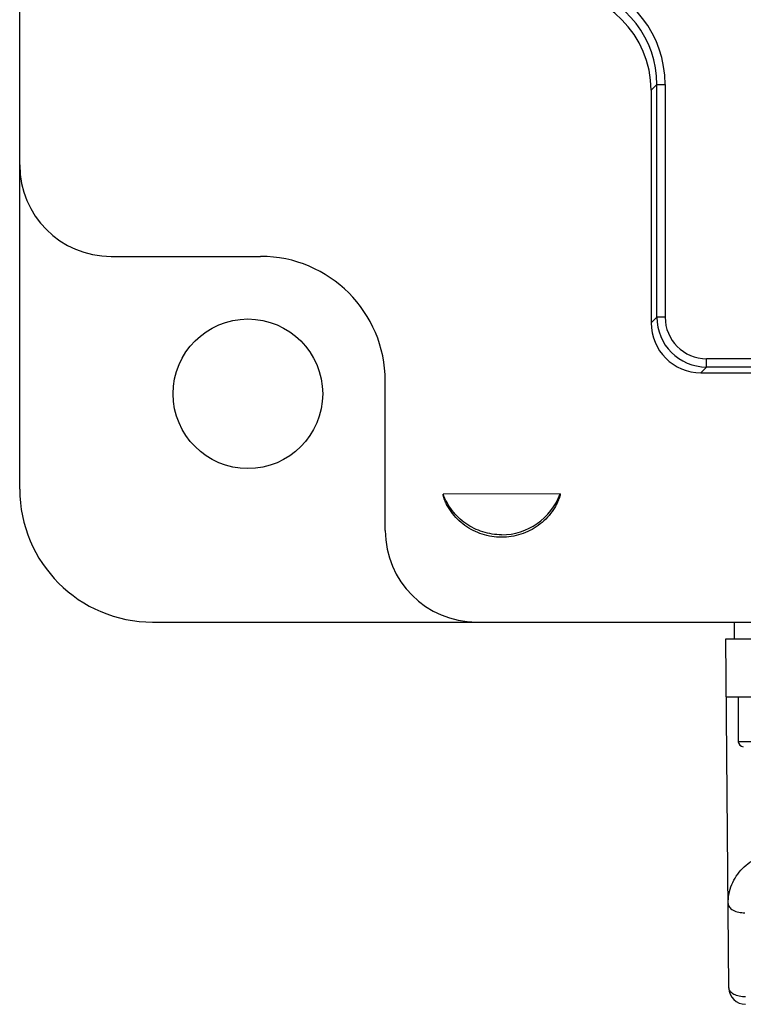
# Model space of a CAD drawing. Units: millimetres. Extents: x 17 to 147, y 29 to 205.
# Drawn here: x 17 to 61, y 52 to 111 of the extents above; entities that cross this region are included whole.
import ezdxf

# ---------------------------------------------------------------- set-up
doc = ezdxf.new("R2010")
doc.units = ezdxf.units.MM
doc.header["$LTSCALE"] = 15.149493
doc.layers.get('0').update_dxf_attribs({"linetype": 'CONTINUOUS'})

msp = doc.modelspace()

# ---------------------------------------------------------------- linework, layer by layer
at = {"color": 7, "linetype": 'Continuous'}
for p, q in [((17.449, 82.672), (17.449, 196.672)), ((55.793, 107.017), (55.449, 106.673)), ((55.449, 106.673), (55.449, 92.672)), ((55.793, 93.017), (55.793, 107.017)), ((55.793, 107.017), (56.293, 107.017)), ((56.293, 107.017), (56.293, 93.015)), ((22.949, 96.672), (31.949, 96.672)), ((55.449, 92.672), (55.793, 93.017)), ((56.293, 93.017), (55.793, 93.017)), ((106.106, 90.517), (58.791, 90.517)), ((58.793, 90.017), (58.793, 90.517)), ((58.793, 90.017), (58.448, 89.672)), ((58.448, 89.672), (106.449, 89.672)), ((106.104, 90.017), (58.793, 90.017)), ((39.449, 80.172), (39.449, 89.172)), ((49.97, 82.384), (42.928, 82.375)), ((25.449, 74.672), (66.574, 74.672)), ((60.449, 74.672), (60.449, 73.672)), ((59.949, 73.672), (67.113, 73.672)), ((60.132, 52.664), (59.949, 73.672)), ((59.979, 70.172), (67.094, 70.172)), ((60.699, 70.172), (60.699, 67.472)), ((66.199, 67.472), (60.699, 67.472))]:
    msp.add_line(p, q, dxfattribs=at)
msp.add_circle((31.183, 88.407), 4.5, dxfattribs=at)
for centre, radius, start, end in [((49.794, 107.018), 6.5, 359.99862, 75.28625), ((49.449, 106.672), 6, 0.00055, 90), ((49.794, 107.018), 6, 359.99798, 75.28596), ((22.949, 102.172), 5.5, 180, 270), ((31.949, 89.172), 7.5, 0, 90), ((58.793, 93.017), 3, 180.00352, 269.99616), ((58.794, 93.018), 2.501, 180.05796, 269.94203), ((25.449, 82.672), 8, 180, 270), ((46.449, 83.672), 3.75, 269.99105, 339.90908), ((44.949, 80.172), 5.5, 180, 270), ((60.999, 67.472), 0.3, 180, 270), ((61.132, 52.672), 1, 180.5, 270)]:
    msp.add_arc(centre, radius, start, end, dxfattribs=at)
msp.add_ellipse((58.449, 92.673), major_axis=(2.121, 2.121), ratio=0.999924, start_param=-3.926953, end_param=-2.356233, dxfattribs=at)
for points, knots in [([(46.448, 79.922), (46.069, 79.925), (45.306, 80.038), (44.27, 80.55), (43.433, 81.344), (43.062, 82.021), (42.928, 82.375)], [0, 0, 0, 0, 0.249999, 0.5, 0.75, 1, 1, 1, 1]), ([(46.449, 79.773), (46.252, 79.773), (45.859, 79.802), (45.284, 79.941), (44.737, 80.166), (44.232, 80.472), (43.781, 80.855), (43.461, 81.23), (43.245, 81.558), (43.128, 81.774), (43.046, 81.952), (42.994, 82.09), (42.942, 82.228), (42.928, 82.326), (42.928, 82.375)], [0, 0, 0, 0, 0.125087, 0.250118, 0.375108, 0.500068, 0.625014, 0.749958, 0.812472, 0.874982, 0.906251, 0.937502, 0.968783, 1, 1, 1, 1]), ([(49.97, 82.384), (49.974, 82.286), (49.908, 82.094), (49.797, 81.824), (49.655, 81.564), (49.44, 81.235), (49.12, 80.858), (48.669, 80.475), (48.163, 80.167), (47.616, 79.942), (47.04, 79.802), (46.645, 79.773), (46.449, 79.773)], [0, 0, 0, 0, 0.062218, 0.124734, 0.187265, 0.249798, 0.374778, 0.499758, 0.624754, 0.749786, 0.874864, 1, 1, 1, 1]), ([(60.088, 57.729), (60.084, 58.118), (60.233, 58.905), (60.893, 59.901), (61.885, 60.57), (62.672, 60.727), (63.061, 60.728)], [0, 0, 0, 0, 0.24982, 0.499463, 0.74942, 1, 1, 1, 1]), ([(60.088, 57.729), (60.088, 57.657), (60.135, 57.539), (60.255, 57.417), (60.437, 57.295), (60.721, 57.201), (60.965, 57.177), (61.088, 57.178)], [0, 0, 0, 0, 0.175243, 0.285245, 0.411828, 0.70213, 1, 1, 1, 1]), ([(61.132, 52.113), (61.004, 52.112), (60.76, 52.136), (60.479, 52.232), (60.303, 52.348), (60.182, 52.468), (60.133, 52.588), (60.132, 52.664)], [0, 0, 0, 0, 0.309811, 0.588327, 0.709302, 0.817, 1, 1, 1, 1])]:
    msp.add_open_spline(points, degree=3, knots=knots, dxfattribs=at)

doc.saveas('drawing.dxf')
